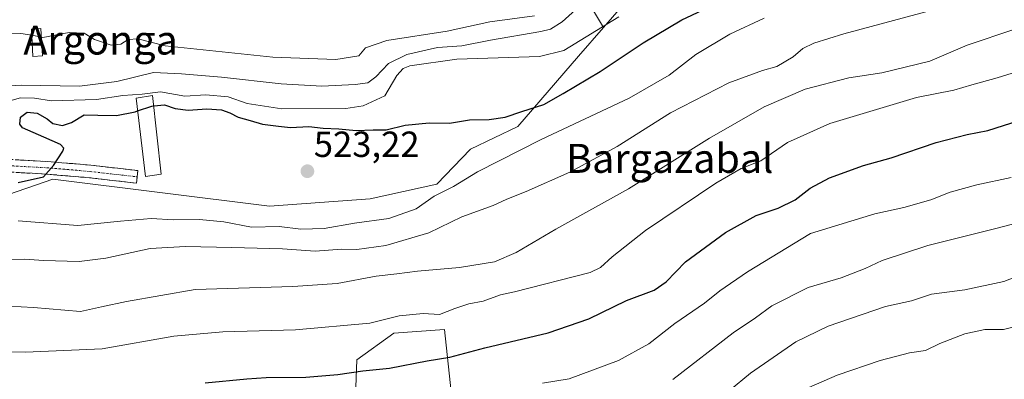
# Model space of a CAD drawing. Units: metres. Extents: x 597085 to 600525, y 4738369 to 4740731.
# Drawn here: x 597724 to 597995, y 4738926 to 4739025 of the extents above; entities that cross this region are included whole.
import ezdxf
from ezdxf.enums import TextEntityAlignment as Align

# ---------------------------------------------------------------- set-up
doc = ezdxf.new("R2010")
doc.units = ezdxf.units.M
doc.header["$MEASUREMENT"] = 0
doc.linetypes.add('TRAZO_Y_PUNTO', pattern=[1, 0.5, -0.25, 0, -0.25])
doc.linetypes.add('TRAZOSX2', pattern=[1.5, 1, -0.5])
for name, color, linetype, lineweight in [('Arbolado forestal CxS', 92, 'Continuous', 0), ('Camino', 19, 'TRAZOSX2', 0), ('Camino Cxs', 19, 'Continuous', 0), ('Camino eje', 19, 'TRAZO_Y_PUNTO', 0), ('Carátula', 7, 'Continuous', 5), ('Cultivos leñosos CxS', 92, 'Continuous', 0), ('Curva de nivel maestra', 36, 'Continuous', 30), ('Curva de nivel normal', 36, 'Continuous', 0), ('Edificación ligera', 1, 'Continuous', 0), ('Edificación ligera Cxs', 1, 'Continuous', 0), ('Pastizal CxS', 92, 'Continuous', 0), ('Punto de cota en terreno', 7, 'Continuous', 0), ('Roquedo CxS', 135, 'Continuous', 0), ('Rótulo de punto de cota en terreno', 19, 'Continuous', 0), ('Texto cartográfico', 19, 'Continuous', 0)]:
    doc.layers.add(name, color=color, linetype=linetype, lineweight=lineweight)
doc.styles.add('Arial', font='txt', dxfattribs={"height": 0.2})

# ---------------------------------------------------------------- blocks, each defined once
blk = doc.blocks.new('*U154')
at = {"layer": 'Cultivos leñosos CxS', "color": 92, "linetype": 'Continuous', "lineweight": 0}
blk.add_polyline3d([(597809.2865, 4738778.5713, 452.6364), (597799.5307, 4738779.3723, 453.8946), (597792.2491, 4738780.4397, 454.5433), (597785.0569, 4738782.8465, 454.798), (597784.9969, 4738791.4659, 460.5242), (597775.8397, 4738903.2209, 492.1088), (597815.7915, 4738906.0079, 490.8122), (597816.7211, 4738931.0939, 499.8078), (597826.9415, 4738938.5265, 501.8211), (597840.8775, 4738939.4553, 501.4375), (597844.5935, 4738905.0787, 489.0225), (597871.5379, 4738903.2197, 485.5487), (597868.7505, 4738916.2273, 490.7307), (597888.2617, 4738916.2271, 488.3266), (597898.4795, 4738794.5141, 447.1328), (597898.9983, 4738790.3909, 445.4022), (597881.6435, 4738787.9697, 446.9622), (597846.9369, 4738782.8409, 449.555), (597844.7905, 4738782.5237, 449.6402), (597820.8235, 4738779.6237, 451.573), (597809.2865, 4738778.5713, 452.6364)], close=True, dxfattribs=at)
blk = doc.blocks.new('5PATER')
at = {"layer": 'Carátula', "linetype": 'Continuous', "lineweight": 5}
h = blk.add_hatch(color=250, dxfattribs=at)
edge = h.paths.add_edge_path()
edge.add_ellipse((0, 0.01), major_axis=(-1.33, -1.34), ratio=0.999422, start_angle=0, end_angle=360)

msp = doc.modelspace()

# ---------------------------------------------------------------- linework, layer by layer
at = {"layer": 'Arbolado forestal CxS', "color": 92, "linetype": 'Continuous', "lineweight": 0}
for points in [[(598025.26, 4739048.28, 517.75), (597983.6, 4739034.13, 514.88), (597971.37, 4739042.15, 520.07), (597955.46, 4739043.74, 522.95), (597933.87, 4739043.32, 525.25), (597917.37, 4739042.36, 527.41), (597894.65, 4739034.3, 530.06), (597884.75, 4739022.86, 527.74), (597878.12, 4739033.92, 534.58), (597884.9, 4739049.52, 541.31), (597889.72, 4739050.68, 540.81), (597901.86, 4739053.59, 539.29), (597926.29, 4739062.41, 537.01), (597938.5, 4739078.69, 544.2), (597952.75, 4739085.48, 544.75), (597974.46, 4739087.51, 542.78), (597996.45, 4739092.19, 543.15)], [(597889.72, 4739050.68, 540.81), (597884.9, 4739049.52, 541.31), (597878.12, 4739033.92, 534.58), (597884.75, 4739022.86, 527.74)], [(598082.83, 4738929.99, 470.07), (598059.31, 4738930.8, 473.09), (598041.59, 4738992.7, 495.38), (598025.26, 4739048.28, 517.75), (597983.6, 4739034.13, 514.88), (597971.37, 4739042.15, 520.07), (597955.46, 4739043.74, 522.95), (597933.87, 4739043.32, 525.25), (597917.37, 4739042.36, 527.41), (597894.65, 4739034.3, 530.06), (597884.75, 4739022.86, 527.74)]]:
    msp.add_polyline3d(points, dxfattribs=at)
at = {"layer": 'Camino', "color": 19, "linetype": 'TRAZOSX2', "lineweight": 0}
for points in [[(597719.52, 4738986.51), (597731.44, 4738985.85), (597743.37, 4738984.83), (597749.88, 4738984.08), (597756.35, 4738983.34), (597756.15, 4738981.61)], [(597756.15, 4738981.61), (597755.95, 4738979.87), (597749.48, 4738980.62), (597743.02, 4738981.36), (597731.2, 4738982.37), (597719.34, 4738983.03), (597712.11, 4738983.37), (597704.89, 4738983.44), (597699.78, 4738983.26), (597694.67, 4738983.04), (597691.74, 4738983.01), (597688.81, 4738982.88), (597685.28, 4738982.23), (597680.13, 4738980.61), (597675.03, 4738978.85), (597664.81, 4738975.47), (597654.41, 4738972.19), (597648.47, 4738971.03), (597645.37, 4738970.81)]]:
    msp.add_lwpolyline(points, dxfattribs=at)
at = {"layer": 'Camino Cxs', "color": 19, "linetype": 'Continuous', "lineweight": 0}
msp.add_polyline3d([(597723.49, 4738986.29, 525.28), (597727.47, 4738986.07, 525.32), (597731.44, 4738985.85, 525.06), (597735.42, 4738985.51, 524.88), (597739.39, 4738985.17, 524.72), (597743.37, 4738984.83, 524.55), (597746.63, 4738984.46, 524.38), (597749.88, 4738984.08, 524.25), (597753.12, 4738983.71, 524.2), (597756.35, 4738983.34, 524.2), (597755.95, 4738979.87, 524.21), (597752.72, 4738980.25, 524.22), (597749.48, 4738980.62, 524.25), (597746.25, 4738980.99, 524.3), (597743.02, 4738981.36, 524.25), (597739.08, 4738981.7, 524.34), (597735.14, 4738982.03, 524.5), (597731.2, 4738982.37, 524.68), (597727.25, 4738982.59, 525.01), (597723.29, 4738982.81, 525.21)], dxfattribs=at)
at = {"layer": 'Camino eje', "color": 19, "linetype": 'TRAZO_Y_PUNTO', "lineweight": 0}
msp.add_lwpolyline([(597719.43, 4738984.77), (597731.32, 4738984.11), (597743.2, 4738983.1), (597746.45, 4738982.72), (597749.68, 4738982.35), (597752.92, 4738981.98), (597756.15, 4738981.61)], dxfattribs=at)
at = {"layer": 'Cultivos leñosos CxS', "color": 92, "linetype": 'Continuous', "lineweight": 0}
msp.add_polyline3d([(597899, 4738790.39, 445.4), (597898.48, 4738794.51, 447.13), (597888.26, 4738916.23, 488.33), (597868.75, 4738916.23, 490.73), (597871.54, 4738903.22, 485.55), (597844.59, 4738905.08, 489.02), (597840.88, 4738939.46, 501.44), (597826.94, 4738938.53, 501.82), (597816.72, 4738931.09, 499.81), (597815.79, 4738906.01, 490.81), (597775.84, 4738903.22, 492.11), (597785, 4738791.47, 460.52), (597785.06, 4738782.85, 454.8)], dxfattribs=at)
at = {"layer": 'Curva de nivel maestra', "color": 36, "linetype": 'Continuous', "lineweight": 30}
for points in [[(597760.72, 4739001.21, 525), (597763.66, 4739001.5, 525), (597766.66, 4739000.49, 525), (597770.2, 4738999.97, 525), (597775.38, 4739000.37, 525), (597779.38, 4739000.07, 525), (597781.74, 4738999.31, 525), (597784.02, 4738998.04, 525), (597787.35, 4738997.14, 525), (597790.71, 4738996.14, 525), (597795.13, 4738995.63, 525), (597798.43, 4738995.23, 525), (597803.5, 4738995.48, 525), (597807.42, 4738995.07, 525), (597811.75, 4738994.86, 525), (597816.54, 4738994.42, 525), (597821.28, 4738994.56, 525), (597824.84, 4738994.56, 525), (597830.04, 4738995.9, 525), (597836.68, 4738996.52, 525), (597842.32, 4738996.43, 525), (597847.78, 4738997.38, 525), (597853.24, 4738997.43, 525), (597857.68, 4738998.09, 525), (597862.26, 4738999.66, 525), (597868.32, 4739001.57, 525), (597873.66, 4739004.64, 525), (597883.81, 4739010.67, 525), (597895.72, 4739018.6, 525), (597906.39, 4739024.97, 525), (597912.05, 4739027.63, 525)], [(597756.29, 4738999.8, 525), (597760.22, 4739001.16, 525), (597760.72, 4739001.21, 525)], [(597723.37, 4738980.07, 525), (597730.32, 4738981.63, 525), (597733.14, 4738984.72, 525), (597735.65, 4738988.74, 525), (597735.92, 4738989.54, 525), (597735.02, 4738990.56, 525), (597730.4, 4738992.6, 525), (597724.59, 4738995.15, 525), (597723.81, 4738996.17, 525), (597723.96, 4738998.08, 525), (597725.85, 4738999.42, 525), (597728.62, 4738999.15, 525), (597731.32, 4738997.62, 525), (597732.93, 4738996.33, 525), (597735.56, 4738995.74, 525), (597738.06, 4738996.62, 525), (597741.57, 4738998.77, 525), (597745.28, 4738998.67, 525), (597750.45, 4738998.51, 525), (597755.64, 4738999.57, 525), (597756.29, 4738999.8, 525)], [(597774.89, 4738924.76, 500), (597786.38, 4738925.86, 500), (597791.71, 4738926.25, 500), (597802.71, 4738926.38, 500), (597811.52, 4738927.04, 500), (597818.43, 4738928.07, 500), (597825.78, 4738928.83, 500), (597836.13, 4738930.85, 500), (597842.42, 4738931.9, 500), (597852.06, 4738934.41, 500), (597869.46, 4738938.58, 500), (597880.72, 4738942.46, 500), (597891.13, 4738947.46, 500), (597898.72, 4738950.32, 500), (597902.05, 4738952.66, 500), (597907.33, 4738958.21, 500), (597918.4, 4738966.22, 500), (597926.88, 4738970.94, 500), (597932.89, 4738972.96, 500), (597937.62, 4738975.31, 500), (597941.72, 4738978.49, 500), (597947.04, 4738981.37, 500), (597956.44, 4738984.75, 500), (597964.06, 4738986.82, 500), (597976.48, 4738991.05, 500), (597985.05, 4738993.28, 500), (597990.73, 4738994.36, 500), (597999.4, 4738997.17, 500)]]:
    msp.add_polyline3d(points, dxfattribs=at)
at = {"layer": 'Curva de nivel normal', "color": 36, "linetype": 'Continuous', "lineweight": 0}
for points in [[(597720.65, 4738958.74, 515), (597725.22, 4738958.94, 515), (597730.37, 4738958.55, 515), (597740.22, 4738958.3, 515), (597747.53, 4738959.22, 515), (597759.71, 4738961.82, 515), (597769.45, 4738962.38, 515), (597782.3, 4738962.14, 515), (597796.26, 4738961.75, 515), (597805.24, 4738961.13, 515), (597812.59, 4738961.64, 515), (597816.71, 4738961.58, 515), (597824.71, 4738962.63, 515), (597836.63, 4738966.2, 515), (597845.72, 4738970.63, 515), (597854.32, 4738973.73, 515), (597858.14, 4738975.5, 515), (597863.4, 4738977.55, 515), (597875.45, 4738982.93, 515), (597888.48, 4738990, 515), (597903.24, 4738999.3, 515), (597919.34, 4739007.58, 515), (597928.62, 4739010.99, 515), (597932.5, 4739012.02, 515), (597937.08, 4739014.76, 515), (597939.72, 4739017.04, 515), (597942.72, 4739018.54, 515), (597951.05, 4739021.1, 515), (597997.27, 4739033.55, 515)], [(597715.38, 4739006.34, 535), (597724.19, 4739006.92, 535), (597740.31, 4739006.64, 535), (597750.6, 4739007.88, 535), (597760.64, 4739010.39, 535), (597768.35, 4739010.01, 535), (597779.38, 4739009.16, 535), (597795.88, 4739007.25, 535), (597807.06, 4739006.64, 535), (597816.24, 4739007.08, 535), (597819.79, 4739007.57, 535), (597822.02, 4739009.18, 535), (597825.51, 4739012.92, 535), (597830.55, 4739015.37, 535), (597839.01, 4739017.3, 535), (597845.66, 4739017.74, 535), (597853.58, 4739019.3, 535), (597867.44, 4739021.7, 535), (597870.18, 4739022.39, 535), (597873.32, 4739024.37, 535), (597879.77, 4739030.19, 535)], [(597720.38, 4739002.39, 530), (597723.96, 4739003.46, 530), (597727.84, 4739003.32, 530), (597732.58, 4739002.57, 530), (597744.95, 4739002.92, 530), (597752.22, 4739004.05, 530), (597757.58, 4739004.44, 530), (597762.56, 4739005.04, 530), (597769.27, 4739003.9, 530), (597775.1, 4739004.23, 530), (597781.26, 4739003.72, 530), (597786.51, 4739001.81, 530), (597796.08, 4739000.41, 530), (597813.74, 4739000.44, 530), (597818.46, 4739001.19, 530), (597824.48, 4739003.98, 530), (597827.74, 4739009.54, 530), (597829.54, 4739011.55, 530), (597831.38, 4739012.26, 530), (597844.3, 4739014.1, 530), (597867.1, 4739014.82, 530), (597873.84, 4739016.5, 530), (597889.02, 4739025.74, 530)], [(597929.02, 4739025.4, 520), (597919.54, 4739020.98, 520), (597910.25, 4739015.41, 520), (597902.83, 4739009.67, 520), (597891.86, 4739003.34, 520), (597867.52, 4738991.92, 520), (597850, 4738983.03, 520), (597843.38, 4738978.97, 520), (597838.04, 4738976.25, 520), (597833.1, 4738972.75, 520), (597825.59, 4738970.11, 520), (597816.05, 4738968.87, 520), (597807.75, 4738967.41, 520), (597801.27, 4738967.16, 520), (597795.28, 4738967.94, 520), (597787.72, 4738967.74, 520), (597780.1, 4738969.19, 520), (597773.39, 4738969.81, 520), (597766.2, 4738969.75, 520), (597760.01, 4738970.12, 520), (597751.54, 4738969.39, 520), (597739.8, 4738968.21, 520), (597723.38, 4738969.47, 520)], [(597729.77, 4739020.17, 540), (597730.15, 4739020.1, 540), (597737.41, 4739021.44, 540), (597741.58, 4739021.3, 540), (597744.41, 4739019.48, 540), (597749.04, 4739017.94, 540), (597751.71, 4739018.26, 540), (597753.71, 4739019.55, 540), (597756.38, 4739019.66, 540), (597763.85, 4739017.75, 540), (597793.57, 4739014.61, 540), (597810.92, 4739014.02, 540), (597817.29, 4739015, 540), (597819.15, 4739017.23, 540), (597824.97, 4739019.19, 540), (597841.63, 4739021.8, 540), (597853.44, 4739024.34, 540), (597865.71, 4739026.05, 540)], [(597998.2, 4739022.33, 510), (597985.04, 4739017.98, 510), (597974.74, 4739013.57, 510), (597961.48, 4739010.31, 510), (597952.39, 4739008.9, 510), (597940.39, 4739005.81, 510), (597929.05, 4739000.92, 510), (597913.96, 4738992.32, 510), (597891.66, 4738978.33, 510), (597871.61, 4738967.22, 510), (597860.71, 4738960.71, 510), (597854.71, 4738958.19, 510), (597845.07, 4738956.56, 510), (597833.49, 4738955.57, 510), (597827.74, 4738954.82, 510), (597822.1, 4738954.26, 510), (597811.28, 4738952.2, 510), (597799.08, 4738951.34, 510), (597772.15, 4738950.51, 510), (597753.21, 4738947.26, 510), (597746.35, 4738945.79, 510), (597740.54, 4738944.45, 510), (597727.56, 4738945.58, 510), (597707.09, 4738946.67, 510)], [(597719.13, 4739021.35, 540), (597724.13, 4739021.2, 540), (597727.11, 4739020.66, 540)], [(597727.11, 4739020.66, 540), (597729.77, 4739020.17, 540)], [(598001.27, 4739011.43, 505), (597993.26, 4739008.95, 505), (597986.27, 4739007.02, 505), (597981.33, 4739005.52, 505), (597971.06, 4739003.51, 505), (597947.18, 4738996.38, 505), (597935.46, 4738991.06, 505), (597928.1, 4738986.06, 505), (597922.74, 4738983.96, 505), (597915.68, 4738979.91, 505), (597896.34, 4738966.8, 505), (597887.14, 4738959.59, 505), (597883.9, 4738956.61, 505), (597881.1, 4738955.24, 505), (597860.24, 4738949.87, 505), (597856.34, 4738949.04, 505), (597851.57, 4738947.33, 505), (597847.65, 4738946.56, 505), (597843.72, 4738945.33, 505), (597839.5, 4738943.67, 505), (597835, 4738943.88, 505), (597828.45, 4738943.25, 505), (597820.33, 4738941.22, 505), (597799.79, 4738939.4, 505), (597779.8, 4738938.89, 505), (597766.32, 4738937.63, 505), (597746.53, 4738934.18, 505), (597725.38, 4738933.28, 505), (597700.62, 4738933.76, 505)], [(597997.15, 4738981.45, 495), (597987.7, 4738979.38, 495), (597980.31, 4738977.37, 495), (597975.04, 4738975.32, 495), (597967.6, 4738973.16, 495), (597959.57, 4738971.37, 495), (597941.84, 4738966.02, 495), (597924.44, 4738955.45, 495), (597916.82, 4738950.16, 495), (597912.61, 4738946.72, 495), (597904.44, 4738941.19, 495), (597897.26, 4738935.53, 495), (597888.87, 4738930.96, 495), (597875.32, 4738925.88, 495), (597867.92, 4738924.65, 495)], [(597903.89, 4738925.69, 490), (597920.5, 4738938.58, 490), (597926.64, 4738942.7, 490), (597931.16, 4738946, 490), (597941.17, 4738951.13, 490), (597950.24, 4738953.71, 490), (597956.85, 4738956.3, 490), (597961.59, 4738958.58, 490), (597974.2, 4738962.68, 490), (597993.26, 4738967.48, 490), (598010.39, 4738971.92, 490)], [(598003.82, 4738956.17, 485), (597995.13, 4738952.71, 485), (597984.41, 4738950.44, 485), (597975.15, 4738949.26, 485), (597969.7, 4738947.4, 485), (597962.54, 4738945.83, 485), (597946.67, 4738940.41, 485), (597937.77, 4738936.1, 485), (597925.28, 4738927.43, 485), (597913.7, 4738917.93, 485)], [(597998.34, 4738940.3, 480), (597995.01, 4738939.5, 480), (597989.91, 4738939.52, 480), (597984.34, 4738938.31, 480), (597977.48, 4738935.62, 480), (597973.52, 4738933.69, 480), (597969.13, 4738933.04, 480), (597961.04, 4738930.95, 480), (597949.13, 4738926.94, 480), (597941.39, 4738923.46, 480)]]:
    msp.add_polyline3d(points, dxfattribs=at)
at = {"layer": 'Edificación ligera', "color": 1, "linetype": 'Continuous', "lineweight": 0}
for points in [[(597730.03, 4739014.99, 538.94), (597727.39, 4739014.86, 539.01), (597727.02, 4739022.39, 541.5), (597729.65, 4739022.53, 541.3), (597730.03, 4739014.99, 538.94)], [(597762.83, 4738982.33, 524.08), (597758.46, 4738981.74, 524.17), (597755.87, 4739003.33, 528.77), (597760.41, 4739004.02, 528.06), (597762.83, 4738982.33, 524.08)]]:
    msp.add_polyline3d(points, dxfattribs=at)
at = {"layer": 'Edificación ligera Cxs', "color": 1, "linetype": 'Continuous', "lineweight": 0}
for points in [[(597730.03, 4739014.99, 538.94), (597727.39, 4739014.86, 539.01), (597727.02, 4739022.39, 541.5), (597729.65, 4739022.53, 541.3), (597730.03, 4739014.99, 538.94)], [(597762.83, 4738982.33, 524.08), (597758.46, 4738981.74, 524.17), (597755.87, 4739003.33, 528.77), (597760.41, 4739004.02, 528.06), (597762.83, 4738982.33, 524.08)]]:
    msp.add_polyline3d(points, close=True, dxfattribs=at)
at = {"layer": 'Pastizal CxS', "color": 92, "linetype": 'Continuous', "lineweight": 0}
for points in [[(597718.24, 4738975.93, 521.34), (597732.93, 4738981, 523.53), (597792.63, 4738973.53, 520.61), (597820.45, 4738975.57, 521.34), (597838.77, 4738979.64, 518.89), (597848.08, 4738989.25, 521.01), (597861.1, 4738995.53, 520.88), (597877.88, 4739014.91, 526.16), (597884.75, 4739022.86, 527.74), (597894.65, 4739034.3, 530.06), (597917.37, 4739042.36, 527.41), (597933.87, 4739043.32, 525.25), (597955.46, 4739043.74, 522.95), (597971.37, 4739042.15, 520.07), (597983.6, 4739034.13, 514.88), (598025.26, 4739048.28, 517.75)], [(598082.83, 4738929.99, 470.07), (598059.31, 4738930.8, 473.09), (598041.59, 4738992.7, 495.38), (598025.26, 4739048.28, 517.75), (597983.6, 4739034.13, 514.88), (597971.37, 4739042.15, 520.07), (597955.46, 4739043.74, 522.95), (597933.87, 4739043.32, 525.25), (597917.37, 4739042.36, 527.41), (597894.65, 4739034.3, 530.06), (597884.75, 4739022.86, 527.74)], [(597884.75, 4739022.86, 527.74), (597877.88, 4739014.91, 526.16), (597861.1, 4738995.53, 520.88), (597848.08, 4738989.25, 521.01), (597838.77, 4738979.64, 518.89), (597820.45, 4738975.57, 521.34), (597792.63, 4738973.53, 520.61), (597732.93, 4738981, 523.53), (597718.24, 4738975.93, 521.34), (597702.24, 4738977.48, 523.82), (597676.69, 4738971.59, 518.92), (597659.75, 4738966.19, 517.54)], [(597899, 4738790.39, 445.4), (597898.48, 4738794.51, 447.13), (597888.26, 4738916.23, 488.33), (597868.75, 4738916.23, 490.73), (597871.54, 4738903.22, 485.55), (597844.59, 4738905.08, 489.02), (597840.88, 4738939.46, 501.44), (597826.94, 4738938.53, 501.82), (597816.72, 4738931.09, 499.81), (597815.79, 4738906.01, 490.81), (597775.84, 4738903.22, 492.11), (597785, 4738791.47, 460.52), (597785.06, 4738782.85, 454.8)], [(597844.59, 4738905.08, 489.02), (597840.88, 4738939.46, 501.44), (597826.94, 4738938.53, 501.82), (597816.72, 4738931.09, 499.81), (597815.79, 4738906.01, 490.81)]]:
    msp.add_polyline3d(points, dxfattribs=at)
at = {"layer": 'Roquedo CxS', "color": 135, "linetype": 'Continuous', "lineweight": 0}
for points in [[(597676.42, 4739026.92, 543.95), (597736.97, 4739040.74, 550.24), (597787.69, 4739047.79, 550.96), (597804.49, 4739055.2, 550.96), (597805.97, 4739071.01, 551.66), (597799.55, 4739092.25, 552.14), (597796.58, 4739104.1, 552.49), (597801.03, 4739109.54, 552.53), (597818.32, 4739111.51, 552.05), (597872.16, 4739099.66, 549.9), (597884.01, 4739083.36, 549.1), (597889.72, 4739050.68, 540.81), (597884.9, 4739049.52, 541.31), (597878.12, 4739033.92, 534.58), (597884.75, 4739022.86, 527.74), (597877.88, 4739014.91, 526.16), (597861.1, 4738995.53, 520.88), (597848.08, 4738989.25, 521.01), (597838.77, 4738979.64, 518.89), (597820.45, 4738975.57, 521.34), (597792.63, 4738973.53, 520.61), (597732.93, 4738981, 523.53), (597718.24, 4738975.93, 521.34)], [(597889.72, 4739050.68, 540.81), (597884.9, 4739049.52, 541.31), (597878.12, 4739033.92, 534.58), (597884.75, 4739022.86, 527.74)], [(597884.75, 4739022.86, 527.74), (597877.88, 4739014.91, 526.16), (597861.1, 4738995.53, 520.88), (597848.08, 4738989.25, 521.01), (597838.77, 4738979.64, 518.89), (597820.45, 4738975.57, 521.34), (597792.63, 4738973.53, 520.61), (597732.93, 4738981, 523.53), (597718.24, 4738975.93, 521.34), (597702.24, 4738977.48, 523.82), (597676.69, 4738971.59, 518.92), (597659.75, 4738966.19, 517.54)]]:
    msp.add_polyline3d(points, dxfattribs=at)

# ---------------------------------------------------------------- block references
at = {"layer": 'Cultivos leñosos CxS', "color": 92, "linetype": 'Continuous', "lineweight": 0}
msp.add_blockref('*U154', (0, 0), dxfattribs=at)
at = {"layer": 'Punto de cota en terreno', "linetype": 'Continuous', "lineweight": 0}
msp.add_blockref('5PATER', (597803.11, 4738983.16, 523.22), dxfattribs=at)

# ---------------------------------------------------------------- texts
at = {"layer": 'Rótulo de punto de cota en terreno', "color": 19, "linetype": 'Continuous', "lineweight": 0, "style": 'Arial'}
msp.add_text('523,22', height=7, dxfattribs=at).set_placement((597804.87, 4738984.92), align=Align.BOTTOM_LEFT)
at = {"layer": 'Texto cartográfico', "color": 19, "linetype": 'Continuous', "lineweight": 0, "style": 'Arial'}
for s, p in [('Argonga', (597746.08, 4739019.36)), ('Bargazabal', (597903.01, 4738986.72))]:
    msp.add_text(s, height=8, dxfattribs=at).set_placement(p, align=Align.MIDDLE_CENTER)

doc.saveas('drawing.dxf')
